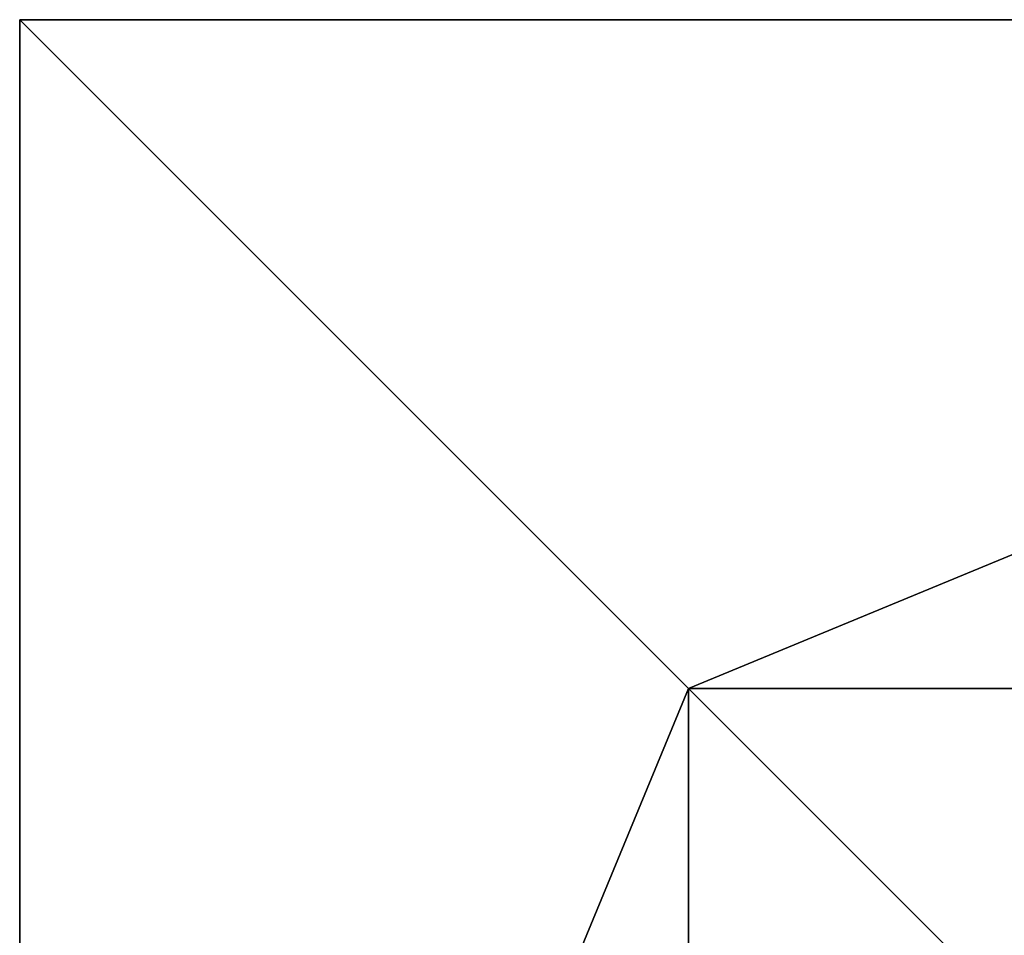
# Model space of a CAD drawing. Units: inches. Extents: x -135 to 705, y -78 to 620.
# Drawn here: x 294 to 311, y 231 to 247 of the extents above; entities that cross this region are included whole.
import ezdxf

# ---------------------------------------------------------------- set-up
doc = ezdxf.new("R2010")
doc.units = ezdxf.units.IN
doc.header["$MEASUREMENT"] = 0
doc.layers.get('0').update_dxf_attribs({"true_color": 0xffffff})
doc.layers.add('0413_foundations', color=7, linetype='Continuous', true_color=0x9fa3a3)
doc.layers.add('0413_kapsle', color=7, linetype='Continuous', true_color=0xffffff)

# ---------------------------------------------------------------- blocks, each defined once
blk = doc.blocks.new('0413_Group_77')
for p, q in [((0, 40), (0, 0)), ((0, 40, 23.692), (0, 0, 23.692)), ((11.698, 28.302, 35), (11.698, 11.698, 35)), ((11.698, 11.698, 35), (0, 0, 23.692)), ((11.698, 11.698, 35), (28.302, 11.698, 35)), ((0, 0), (40, 0)), ((0, 0), (0, 0, 23.692)), ((0, 0, 23.692), (40, 0, 23.692))]:
    blk.add_line(p, q)
at = {"color": 251, "true_color": 0x565656}
mesh = blk.add_polyface(dxfattribs=at)
corners = [(11.698, 11.698, 35), (0, 40, 23.692), (0, 0, 23.692), (11.698, 28.302, 35)]
mesh.append_faces([[corners[k] for k in face] for face in [(0, 1, 2), (1, 0, 3)]], dxfattribs={"vtx0": -1, "color": 251})
mesh = blk.add_polyface(dxfattribs=at)
corners = [(0, 40, 23.692), (0, 0), (0, 0, 23.692), (0, 40)]
mesh.append_faces([[corners[k] for k in face] for face in [(0, 1, 2), (1, 0, 3)]], dxfattribs={"vtx0": -1, "color": 251})
mesh = blk.add_polyface(dxfattribs=at)
corners = [(40, 40), (0, 0), (0, 40), (40, 0)]
mesh.append_faces([[corners[k] for k in face] for face in [(0, 1, 2), (1, 0, 3)]], dxfattribs={"vtx0": -1, "color": 251})
mesh = blk.add_polyface(dxfattribs=at)
corners = [(28.302, 11.698, 35), (11.698, 28.302, 35), (11.698, 11.698, 35), (28.302, 28.302, 35)]
mesh.append_faces([[corners[k] for k in face] for face in [(0, 1, 2), (1, 0, 3)]], dxfattribs={"vtx0": -1, "color": 251})
mesh = blk.add_polyface(dxfattribs=at)
corners = [(40, 0, 23.692), (11.698, 11.698, 35), (0, 0, 23.692), (28.302, 11.698, 35)]
mesh.append_faces([[corners[k] for k in face] for face in [(0, 1, 2), (1, 0, 3)]], dxfattribs={"vtx0": -1, "color": 251})
mesh = blk.add_polyface(dxfattribs=at)
corners = [(40, 0, 23.692), (0, 0), (40, 0), (0, 0, 23.692)]
mesh.append_faces([[corners[k] for k in face] for face in [(0, 1, 2), (1, 0, 3)]], dxfattribs={"vtx0": -1, "color": 251})
blk = doc.blocks.new('0413_Grupa_37')
at = {"layer": '0413_foundations', "color": 251, "true_color": 0x565656, "rotation": 270.0000000000446}
blk.add_blockref('0413_Group_77', (0, 40), dxfattribs=at)

msp = doc.modelspace()

# ---------------------------------------------------------------- block references
at = {"layer": '0413_kapsle'}
msp.add_blockref('0413_Grupa_37', (294.104, 207.099, -64.841), dxfattribs=at)

doc.saveas('drawing.dxf')
